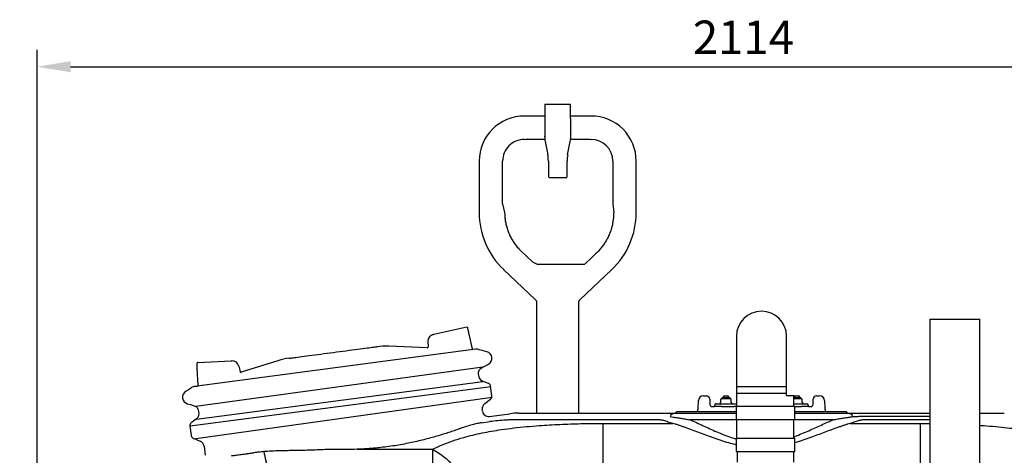
# Model space of a CAD drawing. Units: millimetres. Extents: x 103161 to 108521, y 27479 to 31625.
# Drawn here: x 104974 to 106447, y 30129 to 30781 of the extents above; entities that cross this region are included whole.
import ezdxf

# ---------------------------------------------------------------- set-up
doc = ezdxf.new("R2010")
doc.units = ezdxf.units.MM
doc.header["$LTSCALE"] = 10
doc.layers.add('Bemaßung', color=5, linetype='Continuous', lineweight=15)
doc.styles.get("Standard").update_dxf_attribs({"font": 'romans.shx', "width": 0.8})
doc.dimstyles.new('Kopie von Kopie17 von ISO-25', dxfattribs={"dimscale": 20, "dimtxt": 2.5, "dimasz": 2.5, "dimexe": 1.25, "dimexo": 1.2, "dimtad": 1, "dimdec": 0, "dimtxsty": 'Standard', "dimcen": 2.5, "dimadec": 0, "dimazin": 0, "dimtfac": 1, "dimtdec": 0, "dimtmove": 0, "dimatfit": 3, "dimfxl": 0, "dimarcsym": 0})

# ---------------------------------------------------------------- blocks, each defined once
blk = doc.blocks.new('*D5')
at = {"layer": 'Bemaßung', "color": 0, "lineweight": -2, "transparency": 16777216}
for p, q in [((105000, 30072.8), (105000, 30735.3)), ((107114, 29992.8), (107114, 30735.3)), ((105050, 30710.3), (107064, 30710.3))]:
    blk.add_line(p, q, dxfattribs=at)
at = {"layer": 'Bemaßung', "color": 0, "transparency": 16777216}
for points in [[(105050, 30718.6), (105050, 30701.9), (105000, 30710.3)], [(107064, 30718.6), (107064, 30701.9), (107114, 30710.3)]]:
    blk.add_solid(points, dxfattribs=at)
at = {"layer": 'DEFPOINTS', "color": 0, "transparency": 16777216}
for p in [(107114, 30710.3), (105000, 30048.8), (107114, 29968.8)]:
    blk.add_point(p, dxfattribs=at)
at = {"layer": 'Bemaßung', "color": 0, "transparency": 16777216, "insert": (106057, 30747.8), "char_height": 50, "attachment_point": 5}
blk.add_mtext('2114', dxfattribs=at)
blk = doc.blocks.new('*D10')
at = {"layer": 'Bemaßung', "color": 0, "lineweight": -2, "transparency": 16777216}
for p, q in [((104940.9, 30102), (104940.9, 30316)), ((104981.7, 30052), (104915.9, 30052)), ((104940.9, 29942), (104940.9, 30052)), ((104981.4, 29942), (104915.9, 29942)), ((104940.9, 29892), (104940.9, 29842))]:
    blk.add_line(p, q, dxfattribs=at)
at = {"layer": 'Bemaßung', "color": 0, "transparency": 16777216}
for points in [[(104932.6, 30102), (104949.3, 30102), (104940.9, 30052)], [(104932.6, 29892), (104949.3, 29892), (104940.9, 29942)]]:
    blk.add_solid(points, dxfattribs=at)
at = {"layer": 'DEFPOINTS', "color": 0, "transparency": 16777216}
for p in [(104940.9, 30052), (105005.7, 30052), (105005.4, 29942)]:
    blk.add_point(p, dxfattribs=at)
at = {"layer": 'Bemaßung', "color": 0, "transparency": 16777216, "insert": (104903.4, 30234), "char_height": 50, "attachment_point": 5, "rotation": 90}
blk.add_mtext('%%c110', dxfattribs=at)
blk = doc.blocks.new('93004.01_pvs - va')
at = {"lineweight": -2}
for p, q in [((759.7, 657), (759.7, 638.8)), ((759.7, 657), (798.2, 657)), ((798.2, 635.6), (798.2, 657)), ((759.3, 639.2), (759, 639.2)), ((759.3, 639.2), (759.7, 639.4)), ((759.7, 638.8), (759.7, 608.5)), ((798.2, 635.6), (798.2, 605.2)), ((799, 639.2), (798.7, 639.2)), ((759, 604.8), (759.3, 604.8)), ((798.7, 604.8), (799, 604.8)), ((760.2, 601.5), (764.1, 581.5)), ((793.9, 581.5), (797.8, 601.5)), ((661.5, 572), (661.5, 495)), ((696.5, 507.9), (696.5, 572)), ((765, 572), (765, 549)), ((793, 549), (793, 572)), ((861.5, 572), (861.5, 507.9)), ((896.5, 495), (896.5, 572)), ((765, 549), (766, 547)), ((792, 547), (766, 547)), ((792, 547), (793, 549)), ((696.5, 507.9), (699.6, 495)), ((861.5, 507.9), (862.8, 495)), ((724.3, 437.3), (741.1, 421.3)), ((741.1, 421.3), (748.3, 418)), ((748.3, 418), (809.7, 418)), ((809.7, 418), (819.7, 418)), ((698.1, 409.8), (745.9, 364.4)), ((812.1, 364.4), (859.9, 409.8)), ((747.5, 360.8), (747.5, 195)), ((810.5, 195), (810.5, 360.8)), ((1336, 335.7), (1336, 0)), ((1336, 335.7), (1373.5, 335.7)), ((1373.5, 335.7), (1411, 335.7)), ((1411, 0), (1411, 335.7)), ((593.8, 313), (642.8, 323.9)), ((645.7, 315.2), (651, 291.1)), ((1046.5, 310), (1046.5, 235)), ((1121.5, 235), (1121.5, 310)), ((583.7, 292.7), (526.1, 295.3)), ((584.8, 302.6), (585.2, 294.2)), ((652.7, 290), (652.7, 290)), ((665.7, 288.6), (661.6, 289.8)), ((672.9, 286.9), (665.7, 288.6)), ((240.2, 270.9), (290.4, 273.1)), ((301.7, 265.3), (303.5, 257.2)), ((360.3, 273.4), (305.4, 256.1)), ((666.9, 263.9), (675.3, 268.4)), ((240.7, 237.1), (239.6, 261.7)), ((660.4, 252.6), (660.6, 257)), ((662.6, 260.7), (666.6, 263.8)), ((675.6, 239.2), (666.6, 242.9)), ((226.4, 229.7), (222.7, 227.7)), ((230.9, 233.1), (226.4, 229.7)), ((680.5, 220.7), (678.6, 235.2)), ((1046.5, 235), (1046.5, 225)), ((1046.5, 235), (1121.5, 235)), ((1046.5, 225), (1046.5, 205.6)), ((1046.5, 225), (1121.5, 225)), ((1121.5, 225), (1121.5, 235)), ((1121.5, 221.6), (1121.5, 225)), ((1121.5, 221.6), (1132.5, 221.6)), ((1132.5, 205.6), (1132.5, 221.6)), ((225.1, 209.1), (229.3, 208.1)), ((229.3, 208.1), (237.4, 204.8)), ((669.9, 209.4), (678.6, 216.1)), ((989.2, 202.2), (989.6, 213.8)), ((997.1, 221), (1001.5, 221)), ((1006.5, 216.2), (1006.8, 207.9)), ((1014, 207), (1014, 207)), ((1016, 209), (1024, 209)), ((1022.9, 215), (1022.9, 211)), ((1024, 209), (1042.2, 209)), ((1024.9, 217), (1027.3, 217)), ((1025, 218.3), (1025, 217)), ((1025, 218.3), (1036.9, 218.3)), ((1027.3, 217), (1036.9, 217)), ((1028.8, 220.7), (1029.9, 220.7)), ((1029.9, 220.7), (1032, 220.7)), ((1032, 220.7), (1033.1, 220.7)), ((1036.9, 217), (1036.9, 218.3)), ((1038.8, 211), (1038.8, 215)), ((1042.2, 209), (1046.5, 209)), ((1132.5, 218.3), (1143, 218.3)), ((1132.5, 217), (1141.7, 217)), ((1132.5, 209), (1144, 209)), ((1134.9, 220.7), (1136, 220.7)), ((1136, 220.7), (1138.1, 220.7)), ((1138.1, 220.7), (1139.2, 220.7)), ((1141.7, 217), (1143, 217)), ((1143, 217), (1143, 218.3)), ((1143, 217), (1143.1, 217)), ((1144, 209), (1152, 209)), ((1145.1, 211), (1145.1, 215)), ((1154, 207), (1154.1, 205)), ((1161.2, 207.9), (1161.5, 216.2)), ((1166.5, 221), (1170.9, 221)), ((1166.5, 221), (1166.5, 221)), ((1178.4, 213.8), (1178.8, 202.2)), ((240.3, 201.7), (241.6, 197.4)), ((666.4, 197.8), (666.1, 200.2)), ((676.5, 190.1), (707.5, 194.1)), ((720.6, 195), (929.1, 195)), ((954.7, 195), (1046.3, 195)), ((956.5, 196.5), (956.5, 196)), ((957.5, 197.5), (1046.3, 197.5)), ((1024, 205), (1014, 205)), ((1024, 205), (1042.9, 205)), ((1046.3, 205), (1042.9, 205)), ((1046.3, 205.6), (1046.3, 185.6)), ((1046.3, 205.6), (1047.6, 205.6)), ((1047.6, 205.6), (1047.9, 205.6)), ((1047.9, 205.6), (1057.5, 205.6)), ((1057.5, 205.6), (1064, 205.6)), ((1064, 205.6), (1070.5, 205.6)), ((1070.5, 205.6), (1109.5, 205.6)), ((1109.5, 205.6), (1122.5, 205.6)), ((1122.5, 205.6), (1132.1, 205.6)), ((1132.1, 205.6), (1132.4, 205.6)), ((1132.4, 205.6), (1133.8, 205.6)), ((1133.8, 185.6), (1133.8, 205.6)), ((1133.8, 205), (1144, 205)), ((1133.8, 197.5), (1210.5, 197.5)), ((1133.8, 195), (1213.3, 195)), ((1154.1, 205), (1144, 205)), ((1211.5, 196), (1211.5, 196.5)), ((1238.9, 195), (1336, 195)), ((1411, 195), (1447.4, 195)), ((238.2, 186.5), (230.4, 180.5)), ((664.9, 180.6), (664.5, 180.6)), ((664.9, 180.6), (677.2, 182.3)), ((711.8, 184.9), (708.7, 184.9)), ((720.6, 184.9), (711.8, 184.9)), ((929.1, 184.9), (720.6, 184.9)), ((846.5, 179.6), (846.5, 81.7)), ((846.5, 179.6), (951.1, 179.6)), ((1046.5, 185), (976.9, 185)), ((1046.3, 185.6), (1057.5, 185.6)), ((1046.5, 185.6), (1046.5, 157.6)), ((1057.5, 185.6), (1064, 185.6)), ((1064, 185.6), (1070.5, 185.6)), ((1070.5, 185.6), (1109.5, 185.6)), ((1109.5, 185.6), (1122.5, 185.6)), ((1122.5, 185.6), (1132.1, 185.6)), ((1132.1, 185.6), (1132.4, 185.6)), ((1132.4, 185.6), (1133.8, 185.6)), ((1132.5, 157.6), (1132.5, 185.6)), ((1191.1, 185), (1132.5, 185)), ((1216.9, 179.6), (1321.5, 179.6)), ((1238.9, 190.4), (1336, 190.4)), ((1336, 184.9), (1238.9, 184.9)), ((1321.5, 179.6), (1321.5, 81.7)), ((1321.5, 179.6), (1336, 179.6)), ((228.5, 175.9), (230.4, 161.5)), ((233.5, 157.5), (243.6, 153.3)), ((1046.3, 157.6), (1046.3, 137.6)), ((1133.8, 137.6), (1133.8, 157.6)), ((249.7, 145.4), (251.5, 132)), ((444.2, 140.8), (433.9, 140.7)), ((478.8, 140.9), (591.4, 140.9)), ((591.4, 140.9), (591.4, 76.3)), ((1046.3, 137.6), (1047.6, 137.6)), ((1047.5, 137.6), (1047.5, 121.6)), ((1047.6, 137.6), (1047.9, 137.6)), ((1047.9, 137.6), (1057.5, 137.6)), ((1057.5, 137.6), (1064, 137.6)), ((1064, 137.6), (1070.5, 137.6)), ((1070.5, 137.6), (1109.5, 137.6)), ((1109.5, 137.6), (1122.5, 137.6)), ((1122.5, 137.6), (1132.1, 137.6)), ((1132.1, 137.6), (1132.4, 137.6)), ((1132.4, 137.6), (1133.8, 137.6)), ((1132.5, 121.6), (1132.5, 137.6))]:
    blk.add_line(p, q, dxfattribs=at)
for p, q in [((656.4, 290.5), (239.5, 235.6)), ((666.9, 263.9), (237.4, 204.8)), ((666.8, 241.9), (238.4, 185.5)), ((678.8, 234.2), (228.7, 175.6)), ((233.7, 156.5), (680.8, 219.1)), ((1046.3, 157.6), (1133.8, 157.6))]:
    blk.add_line(p, q)
at = {"lineweight": -2, "flags": 128}
for points in [[(836.7, 434.2), (829.5, 427.3), (819.9, 418.2)], [(592.7, 312.8), (592.7, 312.8), (592.8, 312.8), (592.9, 312.8), (593, 312.8), (593.2, 312.9), (593.3, 312.9), (593.6, 313), (593.8, 313)], [(644, 323.1), (644, 323), (644.1, 322.5), (644.2, 321.8), (644.5, 320.8), (644.7, 319.6), (645, 318.3), (645.4, 316.8), (645.7, 315.2)], [(377.3, 277.2), (377.4, 277.2), (377.8, 277.3), (378.5, 277.4), (379.6, 277.5), (381, 277.7), (382.8, 277.9), (384.8, 278.2), (387.2, 278.5), (389.9, 278.9), (392.8, 279.2), (396.1, 279.7), (399.5, 280.1), (403.2, 280.6), (407.1, 281.1), (411.2, 281.7), (415.5, 282.2), (419.9, 282.8), (424.4, 283.4), (429.1, 284), (433.8, 284.6), (438.5, 285.3), (443.3, 285.9), (448.1, 286.5), (452.8, 287.1), (457.5, 287.8), (462.2, 288.4), (466.7, 289), (471.1, 289.5), (475.3, 290.1), (479.4, 290.6), (483.3, 291.1), (487, 291.6), (490.4, 292.1), (493.6, 292.5), (496.5, 292.9), (499.1, 293.2), (501.5, 293.5), (503.5, 293.8), (505.2, 294), (506.6, 294.2), (507.6, 294.3), (508.3, 294.4), (508.7, 294.5), (508.7, 294.5)], [(239.6, 261.7), (239.6, 263.3), (239.5, 264.9), (239.4, 266.3), (239.4, 267.5), (239.3, 268.5), (239.3, 269.2), (239.3, 269.7), (239.3, 269.8)], [(290.4, 273.1), (290.6, 273.1), (290.8, 273.1), (291, 273.1), (291.2, 273.1), (291.3, 273.1), (291.4, 273.1), (291.5, 273.1), (291.5, 273.1)], [(235.7, 235.1), (235.7, 235.1), (236.1, 235.1), (236.8, 235.2), (237.9, 235.4), (239.5, 235.6)], [(338.8, 137.4), (339, 136.7), (339.4, 135.7), (339.8, 134.3), (340.2, 132.5), (340.7, 130.4), (341.2, 127.9), (341.8, 125), (342.4, 121.9), (343, 118.4), (343.7, 114.6), (344.4, 110.5), (345.1, 106.1), (345.8, 101.5), (346.6, 96.6), (347.4, 91.5), (348.2, 86.2), (349, 80.8), (349.8, 75.1), (350.7, 69.3), (351.5, 63.4)], [(591.4, 140.9), (595.6, 138.8), (599.7, 136.3), (603.8, 133.5), (607.9, 130.4), (611.9, 127), (615.8, 123.3), (619.7, 119.3), (623.4, 115.1), (627, 110.6), (630.5, 105.9), (633.8, 101), (636.9, 95.9), (639.9, 90.7), (642.7, 85.2), (645.3, 79.7), (647.8, 74), (649.9, 68.3), (651.9, 62.5), (653.7, 56.6), (655.2, 50.7)]]:
    blk.add_lwpolyline(points, dxfattribs=at)
at = {"lineweight": -2}
for centre, radius, start, end in [((729, 572), 67.5, 90.0009, 180), ((829, 572), 67.5, 0, 90.0009), ((729, 572), 32.5, 89.9987, 180), ((783.7, 606.1), 24, 182.1336, 191.0035), ((774.2, 606.1), 24, 348.9965, 357.8517), ((829, 572), 32.5, 0, 89.9987), ((715, 572), 50, 0, 11.0035), ((843, 572), 50, 168.9965, 180), ((779, 495), 117.5, 180, 226.5018), ((779, 495), 117.5, 313.4982, 0), ((1084, 310), 37.5, 0, 180), ((594.8, 303), 10, 102.5, 182.5), ((643, 322.9), 1, 12.5, 102.5), ((521.7, 195.3), 100, 87.5, 97.5), ((583.7, 294.2), 1.5, 267.8622, 2.5), ((652.5, 291.5), 1.5, 192.5067, 241.0181), ((652.5, 291.5), 1.5, 241.0363, 275.2756), ((657.7, 280.6), 10, 67.5, 97.5), ((670.6, 277.2), 10, 298.1838, 76.8162), ((240.3, 269.9), 1, 92.5, 182.5), ((291.9, 263.1), 10, 12.5, 92.5), ((390.4, 178.1), 100, 97.5, 107.5), ((304.9, 257.5), 1.5, 192.5, 287.0197), ((670.4, 252.1), 10, 177.5, 247.5), ((665.6, 256.8), 5, 127.5, 177.5), ((239.2, 237), 1.5, 279.7238, 2.4984), ((673.7, 234.5), 5, 7.5, 67.5), ((227.4, 218.9), 10, 118.1838, 256.8162), ((237, 225.2), 10, 97.5, 127.5), ((676, 201.5), 10, 127.5, 187.5), ((675.6, 220.1), 5, 307.5, 7.5), ((997.1, 213.5), 7.5, 90, 178), ((1001.5, 216), 5, 2.0495, 89.984), ((1001.5, 216), 5, 2, 90), ((1009.8, 208), 3, 182, 215.0063), ((1020.9, 211), 2, 270, 359.5), ((1024.9, 215), 2, 90, 179.5), ((1026.1, 218.5), 0.2, 270, 353.6206), ((1028.8, 218.2), 2.5, 90, 173.6206), ((1033.1, 218.2), 2.5, 6.3794, 90), ((1035.8, 218.5), 0.2, 186.3794, 270), ((1036.8, 215), 2, 0.5, 90), ((1040.8, 211), 2, 180.5, 270), ((1134.9, 218.2), 2.5, 90, 160.974), ((1139.2, 218.2), 2.5, 6.3794, 90), ((1141.9, 218.5), 0.2, 186.3794, 270), ((1143.1, 215), 2, 0.5, 90), ((1147.1, 211), 2, 180.5, 270), ((1152, 207), 2, 1, 90), ((1158.2, 208), 3, 324.9937, 358), ((1166.5, 216), 5, 90.016, 177.9505), ((1166.5, 216), 5, 90, 178), ((1170.9, 213.5), 7.5, 2, 90), ((235.5, 200.2), 5, 17.5, 67.5), ((232.1, 194.4), 10, 307.5, 17.5), ((675.3, 199), 9, 187.5, 277.5), ((720.6, 95), 100, 90, 97.5), ((955, 186.3), 8.67, 91.7247, 156.108), ((955.5, 196), 1, 270, 0), ((957.5, 196.5), 1, 90, 180), ((981.7, 202.5), 7.5, 318.1897, 358), ((1186.3, 202.5), 7.5, 182, 221.8103), ((1210.5, 196.5), 1, 0, 90), ((1212.5, 196), 1, 180, 270), ((1213, 186.3), 8.67, 23.892, 88.2753), ((233.5, 176.6), 5, 127.5, 187.5), ((235.4, 162.1), 5, 187.5, 247.5), ((239.8, 144.1), 10, 7.5, 67.5)]:
    blk.add_arc(centre, radius, start, end, dxfattribs=at)
for centre, major_axis, ratio, start_param, end_param in [((759.7, 606.8), (0, 2.6), 0.008727, 5.403308, 5.997264), ((999, 216), (7.5, 0.17), 0.023249, 0.000271, 0.033959), ((1169, 216), (7.5, -0.17), 0.023249, 3.107633, 3.141322)]:
    blk.add_ellipse(centre, major_axis=major_axis, ratio=ratio, start_param=start_param, end_param=end_param, dxfattribs=at)
for points, knots in [([(759, 639.2), (757.2, 639.2), (753.9, 639.2), (749.4, 639.2), (746, 639.2), (743.5, 639.2), (741.8, 639.2), (740.4, 639.2), (738.8, 639.2), (736.4, 639.2), (733, 639.3), (730.5, 639.4), (729, 639.5)], [0, 0, 0, 0, 0.182136, 0.328941, 0.440415, 0.524849, 0.573102, 0.614999, 0.660393, 0.738591, 0.851519, 1, 1, 1, 1]), ([(798.7, 639.2), (798.7, 639.3), (798.5, 639.3), (798.4, 639.4), (798.3, 639.5), (798.2, 639.6), (798.2, 639.6), (798.2, 639.6), (798.2, 639.6)], [0, 0, 0, 0, 0.21997, 0.432082, 0.604036, 0.752452, 0.901644, 1, 1, 1, 1]), ([(798.2, 635.6), (798.2, 635.6), (798.2, 635.6), (798.2, 635.6), (798.2, 635.6), (798.2, 635.6)], [0, 0, 0, 0, 0.253045, 0.587546, 1, 1, 1, 1]), ([(829, 639.5), (828.1, 639.5), (826.5, 639.4), (824.2, 639.3), (822.4, 639.3), (821, 639.3), (819.8, 639.2), (818.4, 639.2), (816.6, 639.2), (813.8, 639.2), (809.8, 639.2), (804.8, 639.2), (801, 639.2), (799, 639.2)], [0, 0, 0, 0, 0.094247, 0.168119, 0.230917, 0.27089, 0.311236, 0.354758, 0.401464, 0.498337, 0.630366, 0.797586, 1, 1, 1, 1]), ([(729, 604.5), (730.4, 604.6), (733, 604.8), (736.7, 604.8), (739.7, 604.8), (742, 604.8), (743.6, 604.8), (745.1, 604.8), (747.3, 604.8), (750.4, 604.8), (754.4, 604.8), (757.4, 604.8), (759, 604.8)], [0, 0, 0, 0, 0.141665, 0.264908, 0.37003, 0.449438, 0.487188, 0.529806, 0.602263, 0.704781, 0.83736, 1, 1, 1, 1]), ([(759.3, 604.8), (759.4, 604.8), (759.5, 604.8), (759.6, 604.8), (759.7, 604.6), (759.8, 604.6), (759.8, 604.5), (759.8, 604.5), (759.8, 604.5)], [0, 0, 0, 0, 0.100936, 0.341175, 0.532486, 0.694238, 0.848336, 1, 1, 1, 1]), ([(759.7, 608.5), (759.8, 608.3), (759.8, 607.8), (759.8, 607), (759.8, 606.4), (759.8, 606.1)], [0, 0, 0, 0, 0.300836, 0.650197, 1, 1, 1, 1]), ([(759.7, 608.5), (759.7, 608.5), (759.7, 608.5), (759.7, 608.5), (759.7, 608.5), (759.7, 608.5)], [0, 0, 0, 0, 0.259231, 0.602007, 1, 1, 1, 1]), ([(759.8, 606.1), (759.8, 605.9), (759.8, 605.6), (759.8, 605.3), (759.8, 605.2)], [0, 0, 0, 0, 0.562799, 1, 1, 1, 1]), ([(798.3, 604.7), (798.3, 604.7), (798.4, 604.8), (798.5, 604.8), (798.6, 604.8), (798.7, 604.8)], [0, 0, 0, 0, 0.217077, 0.72182, 1, 1, 1, 1]), ([(799, 604.8), (800.9, 604.8), (804.4, 604.8), (809, 604.8), (812.4, 604.9), (814.8, 604.9), (816.4, 604.8), (817.9, 604.8), (819.7, 604.8), (822.1, 604.8), (825.3, 604.8), (827.7, 604.6), (829, 604.5)], [0, 0, 0, 0, 0.193163, 0.344388, 0.45381, 0.535788, 0.580768, 0.620261, 0.677921, 0.760273, 0.867375, 1, 1, 1, 1]), ([(699.6, 495), (699.7, 493.2), (699.7, 489.7), (700.3, 484), (701.4, 477.9), (703.1, 471.4), (705.4, 465), (708.2, 458.8), (711.5, 453), (715.3, 447.4), (719.5, 442.2), (722.7, 438.9), (724.3, 437.3)], [0, 0, 0, 0, 0.082161, 0.164685, 0.267606, 0.370524, 0.476434, 0.582345, 0.685264, 0.788182, 0.894091, 1, 1, 1, 1]), ([(862.8, 495), (862.7, 493.1), (862.7, 489.4), (862, 483.4), (860.9, 476.9), (859.1, 470.1), (856.7, 463.4), (853.8, 457.1), (850.6, 451.4), (847.2, 446.1), (843.3, 441.1), (839.7, 437.1), (837.5, 434.9), (836.7, 434.2)], [0, 0, 0, 0, 0.082172, 0.164711, 0.267631, 0.370552, 0.476474, 0.582397, 0.674119, 0.765841, 0.859665, 0.953488, 1, 1, 1, 1]), ([(745.9, 364.4), (745.9, 364.4), (746.2, 364.2), (746.6, 363.6), (747.1, 362.8), (747.4, 362), (747.5, 361.3), (747.5, 361), (747.5, 360.8)], [0, 0, 0, 0, 0.00991, 0.270364, 0.507488, 0.722741, 0.915654, 1, 1, 1, 1]), ([(810.5, 360.8), (810.5, 361), (810.5, 361.5), (810.7, 362.3), (811.1, 363.3), (811.6, 364), (812, 364.3), (812.1, 364.4)], [0, 0, 0, 0, 0.138202, 0.37495, 0.642014, 0.9095, 1, 1, 1, 1]), ([(652.7, 290), (652.7, 290), (652.7, 290), (652.7, 290), (652.6, 290)], [0, 0, 0, 0, 0.677569, 1, 1, 1, 1]), ([(1016, 209), (1016, 209), (1015.9, 209), (1015.5, 209), (1014.9, 208.7), (1014.4, 208.3), (1014.1, 207.7), (1014, 207.3), (1014, 207)], [0, 0, 0, 0, 0.009491, 0.132278, 0.349377, 0.566313, 0.783134, 1, 1, 1, 1]), ([(1014, 205), (1014, 205.5), (1014, 206.1), (1014, 206.8), (1014, 207)], [0, 0, 0, 0, 0.680942, 1, 1, 1, 1]), ([(929.1, 195), (930.4, 195), (931.8, 195), (934.4, 195), (935.7, 195), (937.6, 195), (938.2, 195), (939.5, 195), (940.1, 195), (941.9, 195), (943, 195), (944.7, 195), (945.2, 195), (946.3, 195), (946.8, 195), (948.3, 195), (949.2, 195), (950.6, 195), (951, 195), (951.8, 195), (952.2, 195), (953.4, 195), (954.1, 195), (954.7, 195)], [0, 0, 0, 0, 0.125, 0.125, 0.25, 0.25, 0.3125, 0.3125, 0.375, 0.375, 0.5, 0.5, 0.5625, 0.5625, 0.625, 0.625, 0.75, 0.75, 0.8125, 0.8125, 0.875, 0.875, 1, 1, 1, 1]), ([(1007.4, 206.3), (1007.5, 206.1), (1007.7, 205.8), (1008.1, 205.6), (1008.2, 205.5), (1008.3, 205.4)], [0, 0, 0, 0, 0.557576, 0.760286, 1, 1, 1, 1]), ([(1008.3, 205.4), (1008.5, 205.3), (1008.8, 205.2), (1009.3, 205), (1009.6, 205), (1009.8, 205)], [0, 0, 0, 0, 0.259559, 0.485565, 1, 1, 1, 1]), ([(1009.8, 205), (1011, 205), (1012.5, 205), (1013.4, 205), (1013.6, 205)], [0, 0, 0, 0, 0.771338, 1, 1, 1, 1]), ([(1154.4, 205), (1155.3, 205), (1156.4, 205), (1157.9, 205), (1158.2, 205)], [0, 0, 0, 0, 0.785891, 1, 1, 1, 1]), ([(1158.2, 205), (1158.4, 205), (1158.8, 205), (1159.4, 205.2), (1159.6, 205.4), (1159.7, 205.4)], [0, 0, 0, 0, 0.621966, 0.920818, 1, 1, 1, 1]), ([(1159.7, 205.4), (1159.9, 205.6), (1160.3, 205.8), (1160.6, 206.2), (1160.6, 206.3)], [0, 0, 0, 0, 0.759311, 1, 1, 1, 1]), ([(1213.3, 195), (1213.9, 195), (1214.6, 195), (1216.2, 195), (1217, 195), (1218.7, 195), (1219.7, 195), (1221.2, 195), (1221.7, 195), (1222.8, 195), (1223.3, 195), (1225, 195), (1226.1, 195), (1227.9, 195), (1228.5, 195), (1229.8, 195), (1230.4, 195), (1232.3, 195), (1233.6, 195), (1236.2, 195), (1237.6, 195), (1238.9, 195)], [0, 0, 0, 0, 0.125, 0.125, 0.25, 0.25, 0.375, 0.375, 0.4375, 0.4375, 0.5, 0.5, 0.625, 0.625, 0.6875, 0.6875, 0.75, 0.75, 0.875, 0.875, 1, 1, 1, 1]), ([(591.4, 140.9), (596.3, 143.2), (606, 147.8), (621.8, 153.6), (637, 158.4), (651.8, 162.3), (665.7, 165.4), (680, 168.1), (695.8, 170.6), (713.1, 172.9), (732, 174.9), (750, 176.4), (766.7, 177.5), (782.3, 178.3), (798, 178.9), (813.9, 179.3), (830.1, 179.6), (841, 179.6), (846.5, 179.6)], [0, 0, 0, 0, 0.074919, 0.149906, 0.224821, 0.283041, 0.341332, 0.399619, 0.457836, 0.528132, 0.598494, 0.668786, 0.723494, 0.77827, 0.833045, 0.887751, 0.943799, 1, 1, 1, 1]), ([(664.5, 180.6), (662.5, 180.2), (658.3, 179.6), (650.9, 177.6), (642.7, 175.1), (636.5, 173.1), (633.4, 172)], [0, 0, 0, 0, 0.235469, 0.486452, 0.743215, 1, 1, 1, 1]), ([(708.7, 184.9), (708.2, 184.9), (705.8, 184.8), (699.3, 184.5), (689.3, 183.8), (681.3, 182.8), (677.2, 182.3)], [0, 0, 0, 0, 0.052256, 0.227459, 0.613236, 1, 1, 1, 1]), ([(937.9, 183.8), (937.3, 184), (936, 184.3), (933.5, 184.7), (931.1, 184.9), (929.8, 184.9), (929.2, 184.9), (929.1, 184.9)], [0, 0, 0, 0, 0.326989, 0.6518368, 0.851033, 0.9800362, 1, 1, 1, 1]), ([(951.1, 179.6), (948.6, 180.4), (943.7, 181.8), (939.8, 183.1), (937.9, 183.8)], [0, 0, 0, 0, 0.497715, 1, 1, 1, 1]), ([(947.1, 189.8), (948.6, 189.6), (951.7, 189.1), (956.2, 188.5), (959.2, 188), (960.2, 187.9)], [0, 0, 0, 0, 0.397906, 0.797709, 1, 1, 1, 1]), ([(968.8, 173.9), (967.2, 174.5), (964, 175.6), (959.5, 177.1), (955.2, 178.5), (952.5, 179.3), (951.1, 179.6)], [0, 0, 0, 0, 0.2482641, 0.4965367, 0.7482625, 1, 1, 1, 1]), ([(960.2, 187.9), (962.2, 187.6), (966.3, 187), (971.9, 185.9), (975.6, 185.2), (976.9, 185)], [0, 0, 0, 0, 0.392989, 0.788131, 1, 1, 1, 1]), ([(976.9, 185), (980.1, 183.6), (986.5, 180.9), (996.5, 176.3), (1006.6, 171.7), (1016.9, 167.1), (1027.6, 162.7), (1037.4, 159), (1043.7, 157.1), (1046.3, 156.3)], [0, 0, 0, 0, 0.1582978, 0.3166262, 0.4632061, 0.6101591, 0.7570537, 0.9035533, 1, 1, 1, 1]), ([(1132.5, 159.9), (1133, 160), (1137.1, 161.4), (1144.5, 164.4), (1154.7, 168.7), (1164.4, 173.1), (1173.7, 177.3), (1182.7, 181.4), (1188.3, 183.8), (1191.1, 185)], [0, 0, 0, 0, 0.019393, 0.185826, 0.351748, 0.513667, 0.675969, 0.83819, 1, 1, 1, 1]), ([(1191.1, 185), (1193.4, 185.4), (1198.2, 186.3), (1203.7, 187.3), (1206.8, 187.7), (1207.8, 187.9)], [0, 0, 0, 0, 0.39307, 0.788585, 1, 1, 1, 1]), ([(1216.9, 179.6), (1215.6, 179.3), (1212.9, 178.5), (1208.6, 177.1), (1204.1, 175.6), (1200.8, 174.5), (1199.2, 173.9)], [0, 0, 0, 0, 0.24834, 0.496668, 0.748338, 1, 1, 1, 1]), ([(1207.8, 187.9), (1209.8, 188.2), (1213.6, 188.7), (1217.9, 189.4), (1220.2, 189.7), (1220.9, 189.8)], [0, 0, 0, 0, 0.397919, 0.797782, 1, 1, 1, 1]), ([(1230.1, 183.8), (1228.2, 183.2), (1224.3, 181.8), (1219.4, 180.4), (1216.9, 179.6)], [0, 0, 0, 0, 0.497749, 1, 1, 1, 1]), ([(1220.9, 189.8), (1221.6, 189.9), (1222.9, 190), (1224.9, 190.1), (1226.9, 190.2), (1228.6, 190.2), (1230.9, 190.3), (1233.3, 190.3), (1235.9, 190.4), (1237.8, 190.4), (1238.9, 190.4)], [0, 0, 0, 0, 0.175152, 0.35023, 0.398585, 0.520288, 0.641932, 0.750864, 0.859724, 1, 1, 1, 1]), ([(1238.9, 184.9), (1238.5, 184.9), (1237.4, 184.9), (1235.4, 184.8), (1233.8, 184.6), (1232.4, 184.4), (1231.2, 184.2), (1230.5, 183.9), (1230.1, 183.8)], [0, 0, 0, 0, 0.0934364, 0.2821626, 0.5368651, 0.5911098, 0.7954869, 1, 1, 1, 1]), ([(633.4, 172), (631, 171.2), (626.1, 169.4), (618.2, 166.7), (609.7, 164), (600.7, 161.3), (591.1, 158.5), (581.2, 155.9), (571, 153.4), (560.4, 151), (549.5, 148.8), (538, 146.8), (526.2, 145), (515.4, 143.7), (505.5, 142.6), (496.7, 141.9), (487.8, 141.3), (481.8, 141), (478.8, 140.9)], [0, 0, 0, 0, 0.065785, 0.131619, 0.197404, 0.26503, 0.33271, 0.400334, 0.466657, 0.533032, 0.599353, 0.667744, 0.736195, 0.804583, 0.853251, 0.901918, 0.950959, 1, 1, 1, 1]), ([(1046.3, 147.6), (1045.7, 147.8), (1042, 148.6), (1034.3, 150.7), (1023.4, 154), (1011.9, 157.9), (1000.8, 162), (989.9, 166.2), (979.1, 170.3), (972.2, 172.7), (968.8, 173.9)], [0, 0, 0, 0, 0.019318, 0.128531, 0.270721, 0.413247, 0.555801, 0.698031, 0.849029, 1, 1, 1, 1]), ([(1199.2, 173.9), (1196.2, 172.9), (1190.1, 170.7), (1180.5, 167.1), (1170.5, 163.3), (1160, 159.4), (1149, 155.5), (1140.2, 152.6), (1135, 151.1), (1133.8, 150.8)], [0, 0, 0, 0, 0.155415, 0.311194, 0.46705, 0.622571, 0.785828, 0.94951, 1, 1, 1, 1]), ([(1411, 176.8), (1411.6, 176.8), (1418, 176.4), (1430.4, 175.4), (1447.3, 173.8), (1463.3, 171.9), (1478.2, 169.7), (1492.7, 167.2), (1507, 164.4), (1521, 161.1), (1534.7, 157.3), (1547.8, 153), (1559.1, 148.8), (1568.7, 144.7), (1573.9, 142.2), (1576.6, 140.9)], [0, 0, 0, 0, 0.008572, 0.100399, 0.195772, 0.279623, 0.363579, 0.447539, 0.531396, 0.618669, 0.706052, 0.793437, 0.880716, 0.940358, 1, 1, 1, 1]), ([(290.5, 131.3), (291.2, 131.4), (292.7, 131.6), (295.9, 132.1), (299.4, 132.5), (303.1, 133), (307.2, 133.5), (311.8, 134.1), (316.7, 134.8), (321, 135.4), (323.6, 135.7), (324.4, 135.8)], [0, 0, 0, 0, 0.146216, 0.292412, 0.399468, 0.506883, 0.61394, 0.725622, 0.837705, 0.949413, 1, 1, 1, 1]), ([(338.8, 137.4), (336.3, 137.1), (331.4, 136.7), (326.8, 136.1), (324.4, 135.8)], [0, 0, 0, 0, 0.499422, 1, 1, 1, 1]), ([(433.9, 140.7), (429.9, 140.5), (421.9, 140), (410, 139.6), (398.1, 139.3), (386.3, 139.1), (374.6, 138.9), (362.7, 138.6), (350.7, 138.2), (342.7, 137.6), (338.8, 137.4)], [0, 0, 0, 0, 0.11992, 0.23992, 0.359846, 0.482599, 0.605431, 0.728175, 0.863807, 1, 1, 1, 1]), ([(478.8, 140.9), (473.1, 140.7), (461.6, 140.4), (450, 140.7), (444.2, 140.8)], [0, 0, 0, 0, 0.498547, 1, 1, 1, 1])]:
    blk.add_open_spline(points, degree=3, knots=knots, dxfattribs=at)

msp = doc.modelspace()

# ---------------------------------------------------------------- block references
msp.add_blockref('93004.01_pvs - va', (105000, 29997))

# ---------------------------------------------------------------- dimensions: what is measured, and where the dimension line sits
at = {"layer": 'Bemaßung'}
dim = msp.add_linear_dim(base=(107114, 30710.3), p1=(105000, 30048.8), p2=(107114, 29968.8), dimstyle='Kopie von Kopie17 von ISO-25', dxfattribs=at)
dim.commit()
dim.dimension.update_dxf_attribs({"geometry": '*D5', "text_midpoint": (106057, 30747.8)})
dim = msp.add_linear_dim(base=(104940.9, 30052), p1=(105005.4, 29942), p2=(105005.7, 30052), angle=270, text='%%c<>', dimstyle='Kopie von Kopie17 von ISO-25', dxfattribs=at)
dim.commit()
dim.dimension.update_dxf_attribs({"geometry": '*D10', "text_midpoint": (104903.4, 30234)})

doc.saveas('drawing.dxf')
